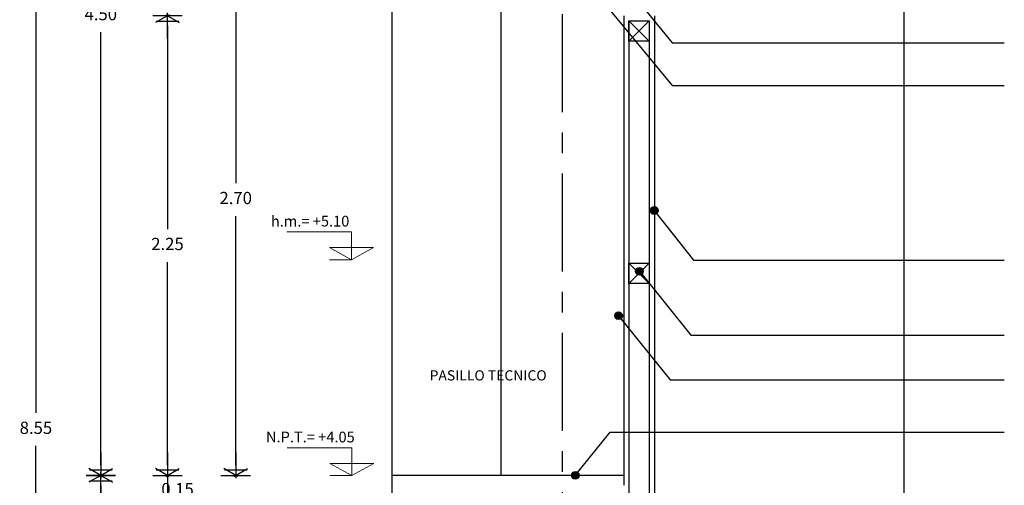
# Model space of a CAD drawing. Units: millimetres. Extents: x 0 to 36.4, y 0 to 22.5.
# Drawn here: x 4.6 to 9.4, y 5.7 to 8 of the extents above; entities that cross this region are included whole.
import ezdxf
from ezdxf.enums import TextEntityAlignment as Align

# ---------------------------------------------------------------- set-up
doc = ezdxf.new("R2010")
doc.units = ezdxf.units.MM
doc.linetypes.add('ACAD_ISO04W100', pattern=[30, 24, -3, 0, -3])
for name, color, linetype in [('AUX', 1, 'Continuous'), ('canceleria', 7, 'Continuous'), ('Colum', 5, 'Continuous'), ('COTAS', 2, 'Continuous'), ('Ejes', 1, 'ACAD_ISO04W100'), ('MUROS', 7, 'Continuous'), ('pisos', 8, 'Continuous'), ('TEX', 3, 'Continuous'), ('TXT', 3, 'Continuous')]:
    doc.layers.add(name, color=color, linetype=linetype)
doc.layers.add('Texto', color=2, linetype='Continuous', lineweight=9)
doc.styles.add('ARIAL', font='ARIAL.TTF', dxfattribs={"height": 0.35})
doc.styles.add('ROMANS', font='romans.shx', dxfattribs={"height": 0.15})
doc.styles.add('SANSERIF', font='sanss___.ttf')
doc.dimstyles.new('BOLAS', dxfattribs={"dimscale": 0.5, "dimtxt": 0.12, "dimasz": 0.1, "dimexe": 0.1, "dimexo": 0.1, "dimgap": 0.1, "dimtad": 0, "dimtih": 1, "dimtoh": 1, "dimzin": 1, "dimdsep": 46, "dimtxsty": 'SANSERIF', "dimblk": 'COTP', "dimcen": 2.5, "dimse1": 1, "dimse2": 1, "dimclrd": 1, "dimclrt": 2, "dimazin": 0, "dimtfac": 1, "dimtmove": 0, "dimatfit": 3, "dimldrblk": 'DOT', "dimfxl": 0, "dimarcsym": 0})
doc.dimstyles.new('paño 25', dxfattribs={"dimscale": 0.25, "dimtxt": 0.25, "dimasz": 0.12, "dimexe": 0.18, "dimexo": 0.0625, "dimgap": 0.09, "dimtad": 1, "dimtih": 1, "dimtoh": 1, "dimzin": 0, "dimdsep": 46, "dimtxsty": 'ARIAL', "dimblk": 'COTP', "dimcen": 0.09, "dimse1": 1, "dimse2": 1, "dimclrd": 8, "dimclrt": 2, "dimaunit": 1, "dimazin": 0, "dimtfac": 1, "dimtix": 1, "dimtmove": 2, "dimatfit": 0, "dimldrblk": 'DOT', "dimfxl": 0, "dimtolj": 1, "dimtzin": 0, "dimarcsym": 0})

# ---------------------------------------------------------------- blocks, each defined once
blk = doc.blocks.new('COTP')
at = {"color": 2}
for p, q in [((0.097, -0.169), (-0.668, 1.159)), ((-0.555, -1.114), (-0.555, 1.114)), ((0.097, 0.169), (-0.668, -1.159))]:
    blk.add_line(p, q, dxfattribs=at)
at = {"color": 0}
for p, q in [((0, -1.446), (0, 1.446)), ((-2.243, 0), (0.277, 0))]:
    blk.add_line(p, q, dxfattribs=at)
blk = doc.blocks.new('*D9')
at = {"layer": 'COTAS', "color": 1, "linetype": 'Continuous', "lineweight": -2}
for p, q in [((5.3418, 5.779), (5.3418, 5.829)), ((5.3418, 5.729), (5.3418, 5.579)), ((5.3418, 5.729), (5.3418, 5.579)), ((5.3418, 5.529), (5.3418, 5.479))]:
    blk.add_line(p, q, dxfattribs=at)
at = {"layer": 'DEFPOINTS', "color": 0, "linetype": 'Continuous'}
for p in [(5.7259, 5.729), (5.3418, 5.579), (5.7259, 5.579)]:
    blk.add_point(p, dxfattribs=at)
at = {"layer": 'COTAS', "color": 1, "linetype": 'Continuous', "lineweight": -2, "xscale": 0.05, "yscale": 0.05, "zscale": 0.05}
for p, rotation in [((5.3418, 5.729), 270), ((5.3418, 5.579), 90)]:
    blk.add_blockref('COTP', p, dxfattribs=dict(at, rotation=rotation))
at = {"layer": 'COTAS', "color": 2, "linetype": 'Continuous', "insert": (5.391, 5.6538), "char_height": 0.06, "attachment_point": 5, "style": 'SANSERIF'}
blk.add_mtext('0.15', dxfattribs=at)
blk = doc.blocks.new('_Dot')
at = {"color": 0, "linetype": 'ByBlock', "lineweight": -2}
blk.add_line((-0.5, 0), (-1, 0), dxfattribs=at)
at = {"color": 0, "linetype": 'ByBlock', "const_width": 0.5}
blk.add_lwpolyline([(-0.25, 0, 1), (0.25, 0, 1)], format="xyb", close=True, dxfattribs=at)
blk = doc.blocks.new('*D10')
at = {"layer": 'COTAS', "color": 1, "linetype": 'Continuous', "lineweight": -2}
for p, q in [((5.3418, 7.929), (5.3418, 6.935)), ((5.3418, 5.779), (5.3418, 6.7731))]:
    blk.add_line(p, q, dxfattribs=at)
at = {"layer": 'DEFPOINTS', "color": 0, "linetype": 'Continuous'}
for p in [(5.6634, 7.979), (5.3418, 5.729), (5.6946, 5.729)]:
    blk.add_point(p, dxfattribs=at)
at = {"layer": 'COTAS', "color": 1, "linetype": 'Continuous', "lineweight": -2, "xscale": 0.05, "yscale": 0.05, "zscale": 0.05}
for p, rotation in [((5.3418, 7.979), 90), ((5.3418, 5.729), 270)]:
    blk.add_blockref('COTP', p, dxfattribs=dict(at, rotation=rotation))
at = {"layer": 'COTAS', "color": 2, "linetype": 'Continuous', "insert": (5.3418, 6.854), "char_height": 0.06, "attachment_point": 5, "style": 'SANSERIF'}
blk.add_mtext('2.25', dxfattribs=at)
blk = doc.blocks.new('*D12')
at = {"layer": 'COTAS', "color": 1, "linetype": 'Continuous', "lineweight": -2}
for p, q in [((5.0152, 5.679), (5.0152, 3.785)), ((5.0152, 1.729), (5.0152, 3.6231))]:
    blk.add_line(p, q, dxfattribs=at)
at = {"layer": 'DEFPOINTS', "color": 0, "linetype": 'Continuous'}
for p in [(5.3368, 5.729), (5.0152, 1.679), (5.3993, 1.679)]:
    blk.add_point(p, dxfattribs=at)
at = {"layer": 'COTAS', "color": 1, "linetype": 'Continuous', "lineweight": -2, "xscale": 0.05, "yscale": 0.05, "zscale": 0.05}
for p, rotation in [((5.0152, 5.729), 90), ((5.0152, 1.679), 270)]:
    blk.add_blockref('COTP', p, dxfattribs=dict(at, rotation=rotation))
at = {"layer": 'COTAS', "color": 2, "linetype": 'Continuous', "insert": (5.0152, 3.704), "char_height": 0.06, "attachment_point": 5, "style": 'SANSERIF'}
blk.add_mtext('4.05', dxfattribs=at)
blk = doc.blocks.new('*D13')
at = {"layer": 'COTAS', "color": 1, "linetype": 'Continuous', "lineweight": -2}
for p, q in [((4.6976, 10.179), (4.6976, 6.035)), ((4.6976, 1.729), (4.6976, 5.8731))]:
    blk.add_line(p, q, dxfattribs=at)
at = {"layer": 'DEFPOINTS', "color": 0, "linetype": 'Continuous'}
for p in [(5.0192, 10.229), (4.6976, 1.679), (5.0817, 1.679)]:
    blk.add_point(p, dxfattribs=at)
at = {"layer": 'COTAS', "color": 1, "linetype": 'Continuous', "lineweight": -2, "xscale": 0.05, "yscale": 0.05, "zscale": 0.05}
for p, rotation in [((4.6976, 10.229), 90), ((4.6976, 1.679), 270)]:
    blk.add_blockref('COTP', p, dxfattribs=dict(at, rotation=rotation))
at = {"layer": 'COTAS', "color": 2, "linetype": 'Continuous', "insert": (4.6976, 5.954), "char_height": 0.06, "attachment_point": 5, "style": 'SANSERIF'}
blk.add_mtext('8.55', dxfattribs=at)
blk = doc.blocks.new('*D14')
at = {"layer": 'COTAS', "color": 1, "linetype": 'Continuous', "lineweight": -2}
for p, q in [((5.0152, 10.179), (5.0152, 8.06)), ((5.0152, 5.779), (5.0152, 7.8981))]:
    blk.add_line(p, q, dxfattribs=at)
at = {"layer": 'DEFPOINTS', "color": 0, "linetype": 'Continuous'}
for p in [(5.3368, 10.229), (5.0152, 5.729), (5.3056, 5.729)]:
    blk.add_point(p, dxfattribs=at)
at = {"layer": 'COTAS', "color": 1, "linetype": 'Continuous', "lineweight": -2, "xscale": 0.05, "yscale": 0.05, "zscale": 0.05}
for p, rotation in [((5.0152, 10.229), 90), ((5.0152, 5.729), 270)]:
    blk.add_blockref('COTP', p, dxfattribs=dict(at, rotation=rotation))
at = {"layer": 'COTAS', "color": 2, "linetype": 'Continuous', "insert": (5.0152, 7.979), "char_height": 0.06, "attachment_point": 5, "style": 'SANSERIF'}
blk.add_mtext('4.50', dxfattribs=at)
blk = doc.blocks.new('Tex')
h = blk.add_hatch()
h.set_pattern_fill('ANSI31', color=0, style=0)
h.set_pattern_definition([(45, (0, 0), (-0.088388, 0.088388), [])])
edge = h.paths.add_edge_path()
edge.add_arc((0, 0), 0.625, 0, 360)
at = {"color": 0}
blk.add_line((0, 0), (-1.69, 0), dxfattribs=at)
at = {"color": 2}
blk.add_circle((0, 0), 0.625, dxfattribs=at)
blk = doc.blocks.new('*D35')
at = {"color": 1, "linetype": 'Continuous', "lineweight": -2}
for p, q in [((5.6759, 8.379), (5.6759, 7.16)), ((5.6759, 5.779), (5.6759, 6.9981))]:
    blk.add_line(p, q, dxfattribs=at)
at = {"layer": 'DEFPOINTS', "color": 0, "linetype": 'Continuous'}
for p in [(6.0365, 8.429), (5.6759, 5.729), (5.7259, 5.729)]:
    blk.add_point(p, dxfattribs=at)
at = {"color": 1, "linetype": 'Continuous', "lineweight": -2, "xscale": 0.05, "yscale": 0.05, "zscale": 0.05}
for p, rotation in [((5.6759, 8.429), 90), ((5.6759, 5.729), 270)]:
    blk.add_blockref('COTP', p, dxfattribs=dict(at, rotation=rotation))
at = {"color": 2, "linetype": 'Continuous', "insert": (5.6759, 7.079), "char_height": 0.06, "attachment_point": 5, "style": 'SANSERIF'}
blk.add_mtext('2.70', dxfattribs=at)

msp = doc.modelspace()

# ---------------------------------------------------------------- linework, layer by layer
at = {"layer": 'AUX'}
msp.add_lwpolyline([(6.4413, 10.9045), (8.9469, 10.9045), (8.9469, 1.2519), (6.4413, 1.2519)], close=True, dxfattribs=at)
at = {"layer": 'canceleria'}
for p, q in [((7.5762, 7.979), (7.5762, 5.6812)), ((7.7262, 7.979), (7.7262, 4.379))]:
    msp.add_line(p, q, dxfattribs=at)
at = {"layer": 'Colum', "color": 8, "ltscale": 0.02}
msp.add_line((6.9762, 5.729), (6.9762, 8.429), dxfattribs=at)
at = {"layer": 'Ejes', "ltscale": 0.02}
msp.add_line((7.2762, 1.267), (7.2762, 11.0047), dxfattribs=at)
at = {"layer": 'MUROS', "color": 8}
for p, q in [((7.6012, 7.954), (7.6012, 4.404)), ((7.7012, 7.954), (7.7012, 4.404))]:
    msp.add_line(p, q, dxfattribs=at)
for points in [[(7.6012, 7.954), (7.7012, 7.954), (7.7012, 7.854), (7.6012, 7.854)], [(7.6012, 6.7676), (7.7012, 6.7676), (7.7012, 6.6676), (7.6012, 6.6676)]]:
    msp.add_lwpolyline(points, close=True, dxfattribs=at)
for points in [[(7.6012, 7.954), (7.7012, 7.854), (7.6012, 7.854), (7.7012, 7.954)], [(7.6012, 6.7676), (7.7012, 6.6676), (7.6012, 6.6676), (7.7012, 6.7676)]]:
    msp.add_lwpolyline(points, dxfattribs=at)
at = {"layer": 'pisos'}
msp.add_line((7.5762, 5.729), (6.4413, 5.729), dxfattribs=at)
at = {"layer": 'Texto', "ltscale": 0.25}
for p, q in [((6.2426, 6.9205), (5.9266, 6.9205)), ((6.2426, 6.9205), (6.2426, 6.7847)), ((6.2426, 6.7847), (6.1352, 6.8445)), ((6.1352, 6.8445), (6.3501, 6.8445)), ((6.2426, 6.7847), (6.3501, 6.8445)), ((6.2426, 6.7847), (6.1352, 6.7847)), ((6.2445, 5.8638), (5.9285, 5.8638)), ((6.2445, 5.8638), (6.2445, 5.728)), ((6.1371, 5.7878), (6.352, 5.7878)), ((6.2445, 5.728), (6.1371, 5.7878)), ((6.2445, 5.728), (6.352, 5.7878)), ((6.2445, 5.728), (6.1371, 5.728))]:
    msp.add_line(p, q, dxfattribs=at)

# ---------------------------------------------------------------- texts
at = {"layer": 'Texto', "ltscale": 0.25, "style": 'SANSERIF'}
for s, p in [('h.m.= +5.10', (6.0401, 6.9472)), ('N.P.T.= +4.05', (6.0415, 5.8904))]:
    msp.add_text(s, height=0.0525, dxfattribs=at).set_placement(p, align=Align.CENTER)
at = {"layer": 'TXT', "color": 3, "lineweight": 5, "style": 'ROMANS'}
msp.add_text('PASILLO TECNICO', height=0.05, dxfattribs=at).set_placement((6.6254, 6.1934))

# ---------------------------------------------------------------- dimensions: what is measured, and where the dimension line sits
at = {"color": 8, "linetype": 'Continuous'}
dim = msp.add_linear_dim(base=(5.6759, 5.729), p1=(6.0365, 8.429), p2=(5.7259, 5.729), angle=90, dimstyle='BOLAS', dxfattribs=at)
dim.commit()
dim.dimension.update_dxf_attribs({"geometry": '*D35', "text_midpoint": (5.6759, 7.079)})
at = {"layer": 'COTAS', "linetype": 'Continuous'}
for base, p1, p2, picture, middle in [((4.6976, 1.679), (5.0192, 10.229), (5.0817, 1.679), '*D13', (4.6976, 5.954)), ((5.0152, 5.729), (5.3368, 10.229), (5.3056, 5.729), '*D14', (5.0152, 7.979)), ((5.3418, 5.729), (5.6634, 7.979), (5.6946, 5.729), '*D10', (5.3418, 6.854)), ((5.0152, 1.679), (5.3368, 5.729), (5.3993, 1.679), '*D12', (5.0152, 3.704))]:
    dim = msp.add_linear_dim(base=base, p1=p1, p2=p2, angle=270, dimstyle='BOLAS', dxfattribs=at)
    dim.commit()
    dim.dimension.update_dxf_attribs({"geometry": picture, "text_midpoint": middle})
dim = msp.add_linear_dim(base=(5.3418, 5.579), p1=(5.7259, 5.729), p2=(5.7259, 5.579), angle=270, dimstyle='BOLAS', override={"dimtad": 0, "dimtmove": 1}, dxfattribs=at)
dim.commit()
dim.dimension.update_dxf_attribs({"geometry": '*D9', "text_midpoint": (5.391, 5.6538), "dimtype": 160})

# ---------------------------------------------------------------- leaders
at = {"layer": 'TEX'}
for points in [[(6.7251, 8.9582), (7.8129, 7.6369), (9.4397, 7.6369)], [(7.3335, 8.4382), (7.8129, 7.8459), (9.4397, 7.8459)], [(7.7252, 7.0255), (7.9174, 6.7832), (9.4397, 6.7832)], [(7.653, 6.728), (7.9052, 6.4145), (9.4397, 6.4145)], [(7.5508, 6.5103), (7.803, 6.1967), (9.4397, 6.1967)], [(7.3386, 5.729), (7.5091, 5.941), (9.4397, 5.941)]]:
    msp.add_leader(points, dimstyle='paño 25', override={"dimldrblk": 'Tex'}, dxfattribs=at)

doc.saveas('drawing.dxf')
